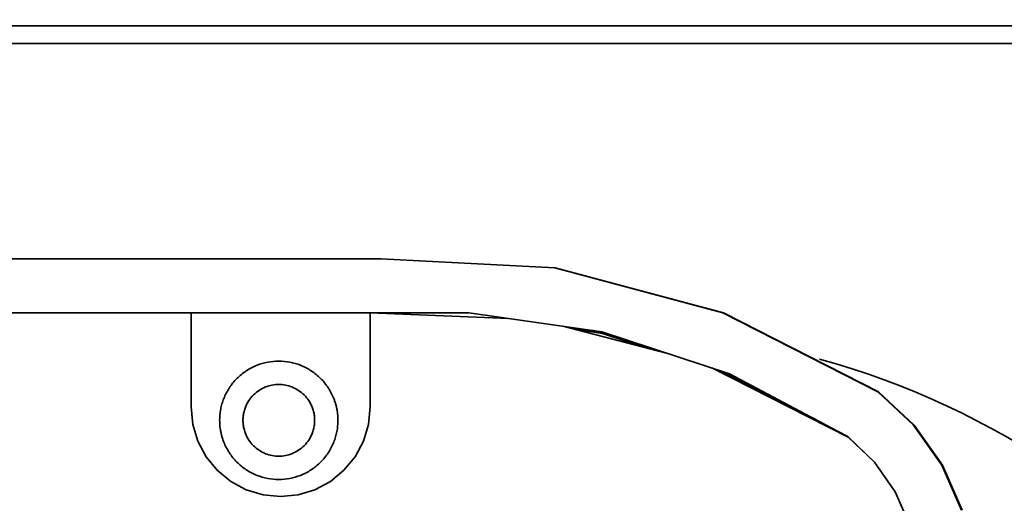
# Model space of a CAD drawing. Units: millimetres. Extents: x 100 to 12762, y 100 to 8300.
# Drawn here: x 3979 to 4034, y 1614 to 1641 of the extents above; entities that cross this region are included whole.
import ezdxf

# ---------------------------------------------------------------- set-up
doc = ezdxf.new("R2010")
doc.units = ezdxf.units.MM
doc.header["$LTSCALE"] = 20
doc.linetypes.add('PHANTOM', pattern=[12.7, 6.35, -1.27, 1.27, -1.27, 1.27, -1.27])
doc.layers.add('WYMIAR', color=8, linetype='Continuous')
doc.styles.add('SLDTEXTSTYLE1', font='TXT', dxfattribs={"width": 0.605})
doc.dimstyles.new('SLDDIMSTYLE1', dxfattribs={"dimtxt": 71.912923, "dimasz": 66.04, "dimexe": 0, "dimexo": 0.0625, "dimgap": 17.978231, "dimtad": 1, "dimdec": 4, "dimlfac": 20, "dimzin": 12, "dimdsep": 46, "dimtxsty": 'SLDTEXTSTYLE1', "dimsah": 1, "dimcen": 0.09, "dimazin": 3, "dimtfac": 1, "dimtofl": 0, "dimtmove": 0, "dimatfit": 3, "dimfxl": 1, "dimfrac": 2, "dimtolj": 1, "dimtzin": 12, "dimarcsym": 0})
doc.dimstyles.new('SLDDIMSTYLE2', dxfattribs={"dimtxt": 71.912923, "dimasz": 66.04, "dimexe": 0, "dimexo": 0.0625, "dimgap": 17.978231, "dimtad": 1, "dimdec": 0, "dimrnd": 1e-09, "dimzin": 12, "dimdsep": 46, "dimtxsty": 'SLDTEXTSTYLE1', "dimsah": 1, "dimcen": 0, "dimadec": 0, "dimazin": 3, "dimtfac": 1, "dimtdec": 0, "dimtofl": 0, "dimtmove": 0, "dimatfit": 3, "dimfxl": 1, "dimfrac": 2, "dimtolj": 1, "dimtzin": 12, "dimarcsym": 0})
doc.dimstyles.new('SLDDIMSTYLE4', dxfattribs={"dimtxt": 71.912923, "dimasz": 66.04, "dimexe": 0, "dimexo": 0.0625, "dimgap": 17.978231, "dimtad": 1, "dimdec": 0, "dimrnd": 1e-09, "dimzin": 12, "dimdsep": 46, "dimtxsty": 'SLDTEXTSTYLE1', "dimsah": 1, "dimcen": 0.09, "dimadec": 0, "dimazin": 3, "dimtfac": 1, "dimtdec": 0, "dimtofl": 0, "dimtmove": 0, "dimatfit": 3, "dimfxl": 1, "dimfrac": 2, "dimtolj": 1, "dimtzin": 12, "dimarcsym": 0})

# ---------------------------------------------------------------- blocks, each defined once
blk = doc.blocks.new('_D')
at = {"layer": 'WYMIAR'}
blk.add_arc((2518.103, 1927.297), 868.542, 324.200464, 0, dxfattribs=at)
for points in [[(3386.645, 1927.297), (3373.987, 1861.69), (3394.293, 1860.919)], [(3222.55, 1419.243), (3267.581, 1468.606), (3250.661, 1479.859)]]:
    blk.add_solid(points, dxfattribs=at)
blk = doc.blocks.new('_D_4')
at = {"color": 7, "linetype": 'Continuous', "lineweight": 0}
for q in [(2518.103, 1927.297), (4483.903, 509.841)]:
    blk.add_line((3907.414, 925.524), q, dxfattribs=at)
at = {"color": 7, "linetype": 'Continuous', "lineweight": 18}
blk.add_solid([(3907.414, 925.524), (3955.038, 878.658), (3966.923, 895.14)], dxfattribs=at)
at = {"color": 7, "linetype": 'Continuous', "lineweight": 18, "insert": (4303.83, 757.389), "char_height": 74.0833, "attachment_point": 1, "rotation": 324.2062, "style": 'SLDTEXTSTYLE1'}
blk.add_mtext('R1713', dxfattribs=at)
blk = doc.blocks.new('_D_11')
at = {"color": 7, "linetype": 'Continuous', "lineweight": 0}
for p, q in [((5331.426, 3990.491), (5331.426, 290.491)), ((1881.426, 790.491), (1881.426, 290.491)), ((1881.426, 330.491), (5331.426, 330.491))]:
    blk.add_line(p, q, dxfattribs=at)
at = {"color": 7, "linetype": 'Continuous', "lineweight": 18}
for points in [[(1881.426, 330.491), (1947.466, 320.331), (1947.466, 340.651)], [(5331.426, 330.491), (5265.386, 340.651), (5265.386, 320.331)]]:
    blk.add_solid(points, dxfattribs=at)
at = {"color": 7, "linetype": 'Continuous', "lineweight": 18, "char_height": 74.0833, "attachment_point": 1, "style": 'SLDTEXTSTYLE1'}
for s, insert in [('min.', (3389.663, 425.99)), ('3450', (3603.682, 425.99))]:
    blk.add_mtext(s, dxfattribs=dict(at, insert=insert))

msp = doc.modelspace()

# ---------------------------------------------------------------- linework, layer by layer
at = {"color": 7, "linetype": 'Continuous', "lineweight": 35}
for p, q in [((4062.5757316, 1640.7307096), (3960.5757316, 1640.7307096)), ((4061.5757316, 1639.7307096), (3961.5757316, 1639.7307096)), ((3998.9817167, 1627.7307096), (3898.9817407, 1627.7307096)), ((4008.6755007, 1627.2338318), (3998.9817167, 1627.7307096)), ((3998.9817167, 1627.7307096), (3998.986569, 1627.7307096)), ((4018.0526335, 1624.7266977), (4008.6755007, 1627.2338318)), ((4008.6755007, 1627.2338318), (4008.6803531, 1627.2338318)), ((4008.7108537, 1627.2338318), (4008.6816813, 1627.2353271)), ((4018.0879865, 1624.7266977), (4008.7108537, 1627.2338318)), ((4003.8817155, 1624.7307096), (3898.9817407, 1624.7307096)), ((3988.3817885, 1619.4807096), (3988.3817885, 1624.7307096)), ((4006.1239162, 1624.407704), (3998.3817861, 1624.7307096)), ((3998.3817861, 1624.7307096), (3998.3817861, 1619.4807096)), ((4011.3062604, 1623.661116), (4003.8817155, 1624.7307096)), ((4018.0544629, 1624.7275059), (4018.0574858, 1624.7266977)), ((4005.9790505, 1624.4137479), (4004.8541431, 1624.5906199)), ((4006.0307579, 1624.4115906), (4005.3076374, 1624.5252887)), ((4026.70171, 1620.3207096), (4018.0526335, 1624.7266977)), ((4018.0526335, 1624.7266977), (4018.0574858, 1624.7266977)), ((4018.0574858, 1624.7266977), (4026.7065624, 1620.3207096)), ((4026.737063, 1620.3207096), (4018.0879865, 1624.7266977)), ((4014.9069826, 1622.4830041), (4009.1260174, 1623.9752158)), ((4011.3765353, 1623.5710607), (4009.6245731, 1623.8465261)), ((4011.3385481, 1623.5710607), (4009.6837729, 1623.8312451)), ((4010.8231785, 1623.7307096), (4010.3611667, 1623.7307096)), ((4018.4355388, 1621.3284591), (4011.3062604, 1623.661116)), ((4013.7193588, 1622.7895595), (4011.3385481, 1623.5710607)), ((4011.3385481, 1623.5710607), (4011.3765353, 1623.5710607)), ((4013.8971738, 1622.743661), (4011.3765353, 1623.5710607)), ((3993.2831095, 1622.0307096), (3993.2796334, 1622.0307096)), ((4025.0617797, 1617.8007096), (4017.4462969, 1621.6521558)), ((4018.4701365, 1621.2425858), (4017.860377, 1621.4427394)), ((4018.4321493, 1621.2425858), (4017.9306309, 1621.4072093)), ((4025.0052242, 1617.8406974), (4018.4321493, 1621.2425858)), ((4018.4321493, 1621.2425858), (4018.4701365, 1621.2425858)), ((4018.4355388, 1621.3284591), (4025.0617104, 1617.8107096)), ((4023.5312426, 1618.6232154), (4018.4701365, 1621.2425858)), ((4028.7044297, 1618.4617409), (4026.70171, 1620.3207096)), ((4026.70171, 1620.3207096), (4026.7065624, 1620.3207096)), ((4026.7065624, 1620.3207096), (4028.709282, 1618.4617409)), ((4028.7397827, 1618.4617409), (4026.737063, 1620.3207096)), ((4026.7412222, 1620.3207096), (4028.7439419, 1618.4617409)), ((3988.4778621, 1618.505258), (3988.3817885, 1619.4807096)), ((3998.3817861, 1619.4807096), (3998.2857126, 1618.505258)), ((3988.7623908, 1617.5672925), (3988.4778621, 1618.505258)), ((3998.2857126, 1618.505258), (3998.0011839, 1617.5672925)), ((4030.2870402, 1616.2341872), (4028.7044297, 1618.4617409)), ((4028.7044297, 1618.4617409), (4028.709282, 1618.4617409)), ((4030.3223932, 1616.2341872), (4028.7397827, 1618.4617409)), ((4028.7397827, 1618.4617409), (4028.7439419, 1618.4617409)), ((4028.7439419, 1618.4617409), (4030.3265524, 1616.2341872)), ((4025.0617104, 1617.8107096), (4026.5201942, 1616.4041222)), ((4026.5210672, 1616.3989694), (4025.0617797, 1617.8007096)), ((3989.2244403, 1616.7028585), (3988.7623908, 1617.5672925)), ((3998.0011839, 1617.5672925), (3997.5391344, 1616.7028585)), ((3989.8462543, 1615.9451757), (3989.2244403, 1616.7028585)), ((3997.5391344, 1616.7028585), (3996.9173204, 1615.9451757)), ((3990.6039368, 1615.3233616), (3989.8462543, 1615.9451757)), ((3996.9173204, 1615.9451757), (3996.1596378, 1615.3233616)), ((4026.5201942, 1616.4041222), (4027.6811006, 1614.7434114)), ((4027.6813351, 1614.7407694), (4026.5210672, 1616.3989694)), ((4031.3817089, 1613.7307096), (4030.2870402, 1616.2341872)), ((4031.4170619, 1613.7307096), (4030.3223932, 1616.2341872)), ((4030.3223932, 1616.2341872), (4030.3265524, 1616.2341872)), ((3993.2796334, 1615.4307096), (3993.2831095, 1615.4307096)), ((3991.4683706, 1614.861312), (3990.6039368, 1615.3233616)), ((3992.406336, 1614.5767832), (3991.4683706, 1614.861312)), ((3995.295204, 1614.861312), (3994.3572387, 1614.5767832)), ((3996.1596378, 1615.3233616), (3995.295204, 1614.861312)), ((3993.3817873, 1614.4807096), (3992.406336, 1614.5767832)), ((3994.3572387, 1614.5767832), (3993.3817873, 1614.4807096)), ((4027.6811006, 1614.7434114), (4028.5017096, 1612.8907096)), ((4028.445184, 1613.0183282), (4027.6813351, 1614.7407694))]:
    msp.add_line(p, q, dxfattribs=at)
at = {"color": 7, "linetype": 'PHANTOM', "lineweight": 18}
for p, q in [((4062.5757316, 1640.7307096), (3960.5757316, 1640.7307096)), ((4061.5757316, 1639.7307096), (3961.5757316, 1639.7307096)), ((3998.9817167, 1627.7307096), (3898.9817407, 1627.7307096)), ((4008.6755007, 1627.2338318), (3998.9817167, 1627.7307096)), ((3998.9817167, 1627.7307096), (3998.986569, 1627.7307096)), ((3998.986569, 1627.7307096), (4008.6803531, 1627.2338318)), ((4018.0526335, 1624.7266977), (4008.6755007, 1627.2338318)), ((4008.6755007, 1627.2338318), (4008.6803531, 1627.2338318)), ((4008.6803531, 1627.2338318), (4018.0574858, 1624.7266977)), ((4008.7108537, 1627.2338318), (4008.6816813, 1627.2353271)), ((4018.0879865, 1624.7266977), (4008.7108537, 1627.2338318)), ((4003.8817155, 1624.7307096), (3898.9817407, 1624.7307096)), ((3988.3817885, 1619.4807096), (3988.3817885, 1624.7307096)), ((4006.1239162, 1624.407704), (3998.3817861, 1624.7307096)), ((3998.3817861, 1624.7307096), (3998.3817861, 1619.4807096)), ((4011.3062604, 1623.661116), (4003.8817155, 1624.7307096)), ((4005.9790505, 1624.4137479), (4004.8541431, 1624.5906199)), ((4006.0307579, 1624.4115906), (4005.3076374, 1624.5252887)), ((4026.70171, 1620.3207096), (4018.0526335, 1624.7266977)), ((4018.0526335, 1624.7266977), (4018.0574858, 1624.7266977)), ((4018.0574858, 1624.7266977), (4026.7065624, 1620.3207096)), ((4026.737063, 1620.3207096), (4018.0879865, 1624.7266977)), ((4014.9069826, 1622.4830041), (4009.1260174, 1623.9752158)), ((4011.3765353, 1623.5710607), (4009.6245731, 1623.8465261)), ((4011.3385481, 1623.5710607), (4009.6837729, 1623.8312451)), ((4010.8231785, 1623.7307096), (4010.3611667, 1623.7307096)), ((4018.4355388, 1621.3284591), (4011.3062604, 1623.661116)), ((4013.7193588, 1622.7895595), (4011.3385481, 1623.5710607)), ((4011.3385481, 1623.5710607), (4011.3765353, 1623.5710607)), ((4013.8971738, 1622.743661), (4011.3765353, 1623.5710607)), ((3993.2831095, 1622.0307096), (3993.2796334, 1622.0307096)), ((4025.0617797, 1617.8007096), (4017.4462969, 1621.6521558)), ((4018.4701365, 1621.2425858), (4017.860377, 1621.4427394)), ((4018.4321493, 1621.2425858), (4017.9306309, 1621.4072093)), ((4025.0052242, 1617.8406974), (4018.4321493, 1621.2425858)), ((4018.4321493, 1621.2425858), (4018.4701365, 1621.2425858)), ((4018.4355388, 1621.3284591), (4025.0617104, 1617.8107096)), ((4023.5312426, 1618.6232154), (4018.4701365, 1621.2425858)), ((4028.7044297, 1618.4617409), (4026.70171, 1620.3207096)), ((4026.70171, 1620.3207096), (4026.7065624, 1620.3207096)), ((4026.7065624, 1620.3207096), (4028.709282, 1618.4617409)), ((4028.7397827, 1618.4617409), (4026.737063, 1620.3207096)), ((4026.7412222, 1620.3207096), (4028.7439419, 1618.4617409)), ((3988.4778621, 1618.505258), (3988.3817885, 1619.4807096)), ((3998.3817861, 1619.4807096), (3998.2857126, 1618.505258)), ((3988.7623908, 1617.5672925), (3988.4778621, 1618.505258)), ((3998.2857126, 1618.505258), (3998.0011839, 1617.5672925)), ((4030.2870402, 1616.2341872), (4028.7044297, 1618.4617409)), ((4028.7044297, 1618.4617409), (4028.709282, 1618.4617409)), ((4030.3223932, 1616.2341872), (4028.7397827, 1618.4617409)), ((4028.7397827, 1618.4617409), (4028.7439419, 1618.4617409)), ((4028.7439419, 1618.4617409), (4030.3265524, 1616.2341872)), ((4025.0617104, 1617.8107096), (4026.5201942, 1616.4041222)), ((4026.5210672, 1616.3989694), (4025.0617797, 1617.8007096)), ((3989.2244403, 1616.7028585), (3988.7623908, 1617.5672925)), ((3998.0011839, 1617.5672925), (3997.5391344, 1616.7028585)), ((3989.8462543, 1615.9451757), (3989.2244403, 1616.7028585)), ((3997.5391344, 1616.7028585), (3996.9173204, 1615.9451757)), ((3990.6039368, 1615.3233616), (3989.8462543, 1615.9451757)), ((3996.9173204, 1615.9451757), (3996.1596378, 1615.3233616)), ((4026.5201942, 1616.4041222), (4027.6811006, 1614.7434114)), ((4027.6813351, 1614.7407694), (4026.5210672, 1616.3989694)), ((4031.3817089, 1613.7307096), (4030.2870402, 1616.2341872)), ((4031.4170619, 1613.7307096), (4030.3223932, 1616.2341872)), ((4030.3223932, 1616.2341872), (4030.3265524, 1616.2341872)), ((3993.2796334, 1615.4307096), (3993.2831095, 1615.4307096)), ((3991.4683706, 1614.861312), (3990.6039368, 1615.3233616)), ((3992.406336, 1614.5767832), (3991.4683706, 1614.861312)), ((3995.295204, 1614.861312), (3994.3572387, 1614.5767832)), ((3996.1596378, 1615.3233616), (3995.295204, 1614.861312)), ((3993.3817873, 1614.4807096), (3992.406336, 1614.5767832)), ((3994.3572387, 1614.5767832), (3993.3817873, 1614.4807096)), ((4027.6811006, 1614.7434114), (4028.5017096, 1612.8907096)), ((4028.445184, 1613.0183282), (4027.6813351, 1614.7407694))]:
    msp.add_line(p, q, dxfattribs=at)
at = {"color": 7, "linetype": 'Continuous', "lineweight": 18}
for centre, radius, start, end in [((4291.5757316, 2124.9123958), 724.1408491, 228.8721921284, 349.1901115595), ((2518.1029827, 1927.2973133), 1712.814638, 322.7327124512, 358.4061293981)]:
    msp.add_arc(centre, radius, start, end, dxfattribs=at)
at = {"color": 7, "linetype": 'Continuous', "lineweight": 35}
msp.add_arc((4011.5757316, 1578.7307096), 45, 284.54866312, 74.69042288, dxfattribs=at)
at = {"color": 7, "linetype": 'PHANTOM', "lineweight": 18}
msp.add_arc((4011.5757316, 1578.7307096), 45, 284.54866312, 74.69042288, dxfattribs=at)
at = {"color": 7, "linetype": 'Continuous', "lineweight": 35}
for points, knots in [([(3996.5796377, 1618.7307096), (3996.5787356, 1618.7903834), (3996.5769382, 1618.9092983), (3996.562234, 1619.0866927), (3996.5387107, 1619.2622859), (3996.5055236, 1619.4360749), (3996.4629025, 1619.6080502), (3996.4107739, 1619.7782261), (3996.2928684, 1620.1005731), (3996.0582272, 1620.5560106), (3995.6288882, 1621.0798951), (3995.1048103, 1621.5093324), (3994.5179596, 1621.8118576), (3993.9018347, 1621.992543), (3993.2796511, 1622.0497926), (3992.6574551, 1621.9925446), (3992.0413424, 1621.8118682), (3991.454476, 1621.5093373), (3990.9304183, 1621.0799242), (3990.5010193, 1620.5559865), (3990.2460107, 1620.0608769), (3990.1054344, 1619.6523349), (3990.0330394, 1619.3500442), (3989.9878702, 1619.0422066), (3989.9823911, 1618.8348533), (3989.9796392, 1618.7307096)], [0, 0, 0, 0, 0.0172869346, 0.0344485575, 0.0515346159, 0.0685955181, 0.0856818949, 0.1028441516, 0.1201320299, 0.1851087111, 0.250089372, 0.3150660549, 0.3800467177, 0.4400289944, 0.5000149449, 0.5599972177, 0.6199831643, 0.6849598454, 0.7499405064, 0.8149171893, 0.8798978521, 0.9100576934, 0.9399479575, 0.9698387091, 1, 1, 1, 1]), ([(3991.2796389, 1618.7307096), (3991.2803822, 1618.7728743), (3991.2818629, 1618.8568706), (3991.2939974, 1618.982048), (3991.3134173, 1619.1057402), (3991.3408138, 1619.2279375), (3991.3760116, 1619.3486488), (3991.4506767, 1619.5555654), (3991.5956406, 1619.8369454), (3991.8558478, 1620.1544559), (3992.1734711, 1620.4147216), (3992.5291361, 1620.5980702), (3992.9025472, 1620.7075779), (3993.2796259, 1620.7422751), (3993.6567164, 1620.7075796), (3994.0301171, 1620.5980807), (3994.3857908, 1620.4147266), (3994.7034203, 1620.1544848), (3994.9635894, 1619.836922), (3995.1280066, 1619.5182512), (3995.2218585, 1619.2294684), (3995.2707822, 1618.9820506), (3995.2766781, 1618.8147147), (3995.279638, 1618.7307096)], [0, 0, 0, 0, 0.0201541635, 0.0401491209, 0.060064177, 0.0799795909, 0.0999756175, 0.1201315486, 0.1851095284, 0.2500940752, 0.315072058, 0.3800566078, 0.4400400852, 0.5000296246, 0.5600130956, 0.6200026285, 0.6849806083, 0.7499651552, 0.8149431379, 0.8799276877, 0.9200572434, 0.9598676036, 1, 1, 1, 1]), ([(3989.9796392, 1618.7307096), (3989.9805412, 1618.6710359), (3989.9823387, 1618.5521209), (3989.9970429, 1618.3747265), (3990.0205662, 1618.1991334), (3990.0537533, 1618.0253443), (3990.0963744, 1617.853369), (3990.148503, 1617.6831931), (3990.2664085, 1617.3608462), (3990.5010496, 1616.9054087), (3990.9303887, 1616.3815241), (3991.4544666, 1615.9520869), (3992.0413173, 1615.6495617), (3992.6574422, 1615.4688763), (3993.2796258, 1615.4116267), (3993.9018218, 1615.4688747), (3994.5179345, 1615.6495511), (3995.1048009, 1615.9520819), (3995.6288586, 1616.381495), (3996.0582576, 1616.9054327), (3996.3132662, 1617.4005424), (3996.4538425, 1617.8090843), (3996.5262375, 1618.1113751), (3996.5714067, 1618.4192126), (3996.5768858, 1618.6265659), (3996.5796377, 1618.7307096)], [0, 0, 0, 0, 0.0172869346, 0.0344485575, 0.0515346159, 0.0685955181, 0.0856818948, 0.1028441516, 0.1201320299, 0.185108711, 0.250089372, 0.3150660549, 0.3800467177, 0.4400289944, 0.5000149449, 0.5599972177, 0.6199831643, 0.6849598454, 0.7499405064, 0.8149171893, 0.8798978521, 0.9100576934, 0.9399479575, 0.9698387091, 1, 1, 1, 1]), ([(3995.279638, 1618.7307096), (3995.2788947, 1618.6885449), (3995.277414, 1618.6045487), (3995.2652795, 1618.4793712), (3995.2458596, 1618.3556791), (3995.2184631, 1618.2334817), (3995.1832653, 1618.1127704), (3995.1086002, 1617.9058538), (3994.9636363, 1617.6244739), (3994.7034291, 1617.3069634), (3994.3858058, 1617.0466977), (3994.0301408, 1616.8633491), (3993.6567297, 1616.7538413), (3993.279651, 1616.7191442), (3992.9025605, 1616.7538397), (3992.5291598, 1616.8633385), (3992.1734861, 1617.0466927), (3991.8558566, 1617.3069345), (3991.5956875, 1617.6244973), (3991.4312703, 1617.943168), (3991.3374184, 1618.2319509), (3991.2884947, 1618.4793686), (3991.2825988, 1618.6467046), (3991.2796389, 1618.7307096)], [0, 0, 0, 0, 0.0201541635, 0.0401491209, 0.060064177, 0.0799795909, 0.0999756175, 0.1201315486, 0.1851095284, 0.2500940753, 0.315072058, 0.3800566078, 0.4400400852, 0.5000296246, 0.5600130955, 0.6200026285, 0.6849806083, 0.7499651552, 0.8149431379, 0.8799276877, 0.9200572434, 0.9598676036, 1, 1, 1, 1])]:
    msp.add_open_spline(points, degree=3, knots=knots, dxfattribs=at)
at = {"color": 7, "linetype": 'PHANTOM', "lineweight": 18}
for points, knots in [([(3996.5796377, 1618.7307096), (3996.5787356, 1618.7903834), (3996.5769382, 1618.9092983), (3996.562234, 1619.0866927), (3996.5387107, 1619.2622859), (3996.5055236, 1619.4360749), (3996.4629025, 1619.6080502), (3996.4107739, 1619.7782261), (3996.2928684, 1620.1005731), (3996.0582272, 1620.5560106), (3995.6288882, 1621.0798951), (3995.1048103, 1621.5093324), (3994.5179596, 1621.8118576), (3993.9018347, 1621.992543), (3993.2796511, 1622.0497926), (3992.6574551, 1621.9925446), (3992.0413424, 1621.8118682), (3991.454476, 1621.5093373), (3990.9304183, 1621.0799242), (3990.5010193, 1620.5559865), (3990.2460107, 1620.0608769), (3990.1054344, 1619.6523349), (3990.0330394, 1619.3500442), (3989.9878702, 1619.0422066), (3989.9823911, 1618.8348533), (3989.9796392, 1618.7307096)], [0, 0, 0, 0, 0.0172869346, 0.0344485575, 0.0515346159, 0.0685955181, 0.0856818949, 0.1028441516, 0.1201320299, 0.1851087111, 0.250089372, 0.3150660549, 0.3800467177, 0.4400289944, 0.5000149449, 0.5599972177, 0.6199831643, 0.6849598454, 0.7499405064, 0.8149171893, 0.8798978521, 0.9100576934, 0.9399479575, 0.9698387091, 1, 1, 1, 1]), ([(3991.2796389, 1618.7307096), (3991.2803822, 1618.7728743), (3991.2818629, 1618.8568706), (3991.2939974, 1618.982048), (3991.3134173, 1619.1057402), (3991.3408138, 1619.2279375), (3991.3760116, 1619.3486488), (3991.4506767, 1619.5555654), (3991.5956406, 1619.8369454), (3991.8558478, 1620.1544559), (3992.1734711, 1620.4147216), (3992.5291361, 1620.5980702), (3992.9025472, 1620.7075779), (3993.2796259, 1620.7422751), (3993.6567164, 1620.7075796), (3994.0301171, 1620.5980807), (3994.3857908, 1620.4147266), (3994.7034203, 1620.1544848), (3994.9635894, 1619.836922), (3995.1280066, 1619.5182512), (3995.2218585, 1619.2294684), (3995.2707822, 1618.9820506), (3995.2766781, 1618.8147147), (3995.279638, 1618.7307096)], [0, 0, 0, 0, 0.0201541635, 0.0401491209, 0.060064177, 0.0799795909, 0.0999756175, 0.1201315486, 0.1851095284, 0.2500940752, 0.315072058, 0.3800566078, 0.4400400852, 0.5000296246, 0.5600130956, 0.6200026285, 0.6849806083, 0.7499651552, 0.8149431379, 0.8799276877, 0.9200572434, 0.9598676036, 1, 1, 1, 1]), ([(3989.9796392, 1618.7307096), (3989.9805412, 1618.6710359), (3989.9823387, 1618.5521209), (3989.9970429, 1618.3747265), (3990.0205662, 1618.1991334), (3990.0537533, 1618.0253443), (3990.0963744, 1617.853369), (3990.148503, 1617.6831931), (3990.2664085, 1617.3608462), (3990.5010496, 1616.9054087), (3990.9303887, 1616.3815241), (3991.4544666, 1615.9520869), (3992.0413173, 1615.6495617), (3992.6574422, 1615.4688763), (3993.2796258, 1615.4116267), (3993.9018218, 1615.4688747), (3994.5179345, 1615.6495511), (3995.1048009, 1615.9520819), (3995.6288586, 1616.381495), (3996.0582576, 1616.9054327), (3996.3132662, 1617.4005424), (3996.4538425, 1617.8090843), (3996.5262375, 1618.1113751), (3996.5714067, 1618.4192126), (3996.5768858, 1618.6265659), (3996.5796377, 1618.7307096)], [0, 0, 0, 0, 0.0172869346, 0.0344485575, 0.0515346159, 0.0685955181, 0.0856818948, 0.1028441516, 0.1201320299, 0.185108711, 0.250089372, 0.3150660549, 0.3800467177, 0.4400289944, 0.5000149449, 0.5599972177, 0.6199831643, 0.6849598454, 0.7499405064, 0.8149171893, 0.8798978521, 0.9100576934, 0.9399479575, 0.9698387091, 1, 1, 1, 1]), ([(3995.279638, 1618.7307096), (3995.2788947, 1618.6885449), (3995.277414, 1618.6045487), (3995.2652795, 1618.4793712), (3995.2458596, 1618.3556791), (3995.2184631, 1618.2334817), (3995.1832653, 1618.1127704), (3995.1086002, 1617.9058538), (3994.9636363, 1617.6244739), (3994.7034291, 1617.3069634), (3994.3858058, 1617.0466977), (3994.0301408, 1616.8633491), (3993.6567297, 1616.7538413), (3993.279651, 1616.7191442), (3992.9025605, 1616.7538397), (3992.5291598, 1616.8633385), (3992.1734861, 1617.0466927), (3991.8558566, 1617.3069345), (3991.5956875, 1617.6244973), (3991.4312703, 1617.943168), (3991.3374184, 1618.2319509), (3991.2884947, 1618.4793686), (3991.2825988, 1618.6467046), (3991.2796389, 1618.7307096)], [0, 0, 0, 0, 0.0201541635, 0.0401491209, 0.060064177, 0.0799795909, 0.0999756175, 0.1201315486, 0.1851095284, 0.2500940753, 0.315072058, 0.3800566078, 0.4400400852, 0.5000296246, 0.5600130955, 0.6200026285, 0.6849806083, 0.7499651552, 0.8149431379, 0.8799276877, 0.9200572434, 0.9598676036, 1, 1, 1, 1])]:
    msp.add_open_spline(points, degree=3, knots=knots, dxfattribs=at)

# ---------------------------------------------------------------- dimensions: what is measured, and where the dimension line sits
at = {"color": 7, "linetype": 'Continuous', "lineweight": 18}
dim = msp.add_linear_dim(base=(5331.4257316, 330.4912633), p1=(1881.4257316, 810.4912633), p2=(5331.4257316, 4010.4912633), text='min. <>', dimstyle='SLDDIMSTYLE4', dxfattribs=at)
dim.commit()
dim.dimension.update_dxf_attribs({"geometry": '_D_11', "text_midpoint": (3606.4257316, 330.4912633), "dimtype": 160})
dim = msp.add_radius_dim(center=(2518.1029827, 1927.2973133), mpoint=(3907.4135218, 925.5237809), text='                                  <>', dimstyle='SLDDIMSTYLE2', dxfattribs=at)
dim.commit()
dim.dimension.update_dxf_attribs({"geometry": '_D_4', "text_midpoint": (3988.2780426, 867.2161124), "dimtype": 164})
at = {"layer": 'WYMIAR'}
dim = msp.add_angular_dim_2l(base=(3344.6039569, 1660.3484654), line1=((3713.3427184, 1065.2779321), (2518.1029827, 1927.2973133)), line2=((2557.2661122, 1927.2973133), (4051.4796746, 1927.2973133)), dimstyle='SLDDIMSTYLE1', dxfattribs=at)
dim.commit()
dim.dimension.update_dxf_attribs({"geometry": '_D', "text_midpoint": (3344.6039569, 1660.3484654), "dimtype": 162})

doc.saveas('drawing.dxf')
